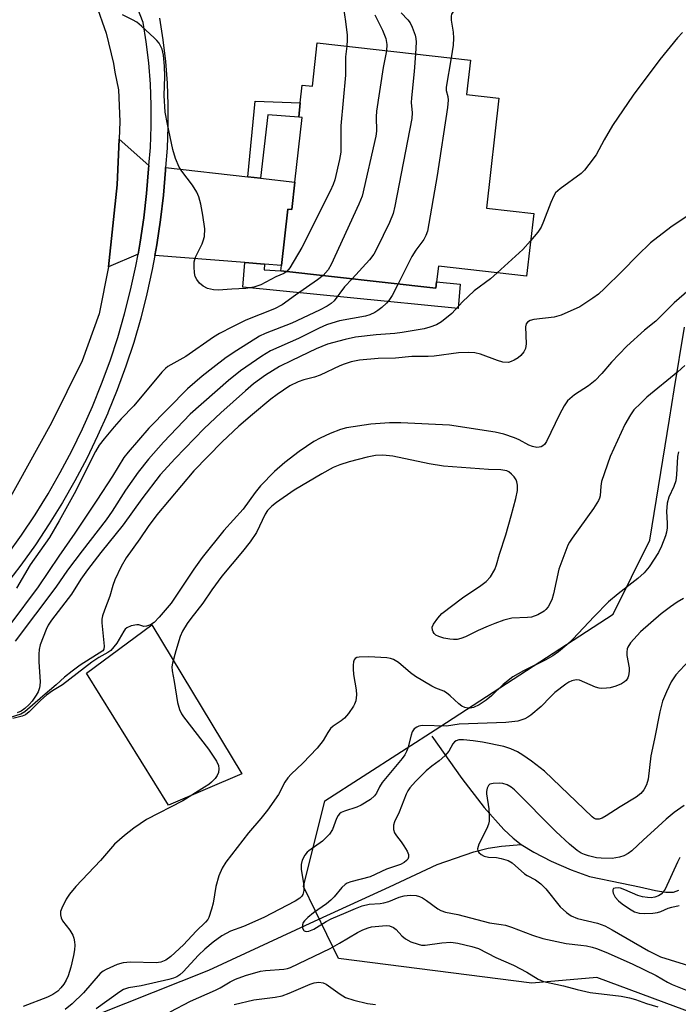
# Model space of a CAD drawing. Units: inches. Extents: x 1297762 to 1303762, y 517449 to 521450.
# Drawn here: x 1300430 to 1300586, y 517664 to 517897 of the extents above; entities that cross this region are included whole.
import ezdxf

# ---------------------------------------------------------------- set-up
doc = ezdxf.new("R2010")
doc.units = ezdxf.units.IN
doc.header["$MEASUREMENT"] = 0
for name, color, linetype in [('BLDG-Footprint', 5, 'Continuous'), ('CULTRL-Pad', 6, 'Continuous'), ('HYDRO-Single Line Stream', 4, 'Continuous'), ('NTRL-Trees', 3, 'Continuous'), ('TRANS-Driveway', 251, 'Continuous'), ('TRANS-Non Street Sidewalk', 7, 'Continuous'), ('TRANS-Road', 130, 'Continuous'), ('TRANS-Street Sidewalk', 7, 'Continuous'), ('Undefined', 1, 'Continuous')]:
    doc.layers.add(name, color=color, linetype=linetype)

msp = doc.modelspace()

# ---------------------------------------------------------------- linework, layer by layer
at = {"layer": 'BLDG-Footprint', "elevation": 406.05}
msp.add_lwpolyline([(1300537.15, 517887.34), (1300536.23, 517879.19), (1300543.88, 517878.32), (1300540.94, 517852.29), (1300552.14, 517851.03), (1300550.46, 517836.14), (1300529.55, 517838.5), (1300529.13, 517834.79), (1300528.96, 517833.31), (1300492.23, 517837.45), (1300492.37, 517838.72), (1300493.87, 517852.05), (1300494.83, 517851.94), (1300495.57, 517858.47), (1300497.29, 517873.77), (1300496.46, 517873.87), (1300496.84, 517877.27), (1300497.32, 517881.45), (1300499.73, 517881.18), (1300500.88, 517891.43)], close=True, dxfattribs=at)
at = {"layer": 'CULTRL-Pad'}
msp.add_lwpolyline([(1300482.98, 517718.21), (1300465.65, 517710.81), (1300446.19, 517742.1), (1300461.64, 517753.5)], close=True, dxfattribs=at)
at = {"layer": 'HYDRO-Single Line Stream'}
for points in [[(1300528.03, 517727.14), (1300535.11, 517717.07), (1300540.37, 517710.23), (1300545.05, 517705.02), (1300547.24, 517703), (1300549.16, 517701.48)], [(1300422.23, 517650.64), (1300475.14, 517671.71), (1300501.22, 517683.8), (1300517.95, 517691.44), (1300529.27, 517696.7), (1300537.95, 517699.69), (1300541.34, 517700.59), (1300544.5, 517701.06), (1300549.16, 517701.48)], [(1300549.16, 517701.48), (1300552.18, 517699.62), (1300556.31, 517697.53), (1300561.01, 517695.49), (1300565.39, 517693.92), (1300573, 517692.27), (1300577.2, 517691.42), (1300581.03, 517690.54), (1300583.45, 517690.17), (1300585.26, 517690.17), (1300586.56, 517690.62)]]:
    msp.add_lwpolyline(points, dxfattribs=at)
at = {"layer": 'NTRL-Trees'}
msp.add_lwpolyline([(1300617.05, 517651.4), (1300567.11, 517669.98), (1300551.73, 517668.64), (1300505.91, 517674.46), (1300497.6, 517691.53), (1300502.68, 517711.82), (1300529.89, 517729.34), (1300570.93, 517756.09), (1300579.69, 517773.62), (1300584.28, 517802.23), (1300585.41, 517809.25), (1300587.88, 517824.07)], dxfattribs=at)
at = {"layer": 'TRANS-Driveway'}
for points in [[(1300460.98, 517862.37), (1300460.92, 517861.62), (1300460.45, 517855.76), (1300459.79, 517849.99), (1300458.93, 517844.24), (1300458.4, 517841.39), (1300451.39, 517838.36), (1300453.5, 517857.77), (1300453.94, 517868.66)], [(1300484.42, 517859.73), (1300487.44, 517859.39), (1300495.57, 517858.47), (1300494.83, 517851.94), (1300493.87, 517852.05), (1300492.37, 517838.72), (1300488.38, 517839.03), (1300483.7, 517839.4), (1300462.39, 517841.07), (1300462.85, 517843.59), (1300463.73, 517849.47), (1300464.4, 517855.38), (1300464.88, 517861.31), (1300464.93, 517861.93)]]:
    msp.add_lwpolyline(points, close=True, dxfattribs=at)
at = {"layer": 'TRANS-Non Street Sidewalk'}
for points in [[(1300487.44, 517859.39), (1300484.42, 517859.73), (1300486.16, 517877.64), (1300496.84, 517877.27), (1300496.46, 517873.87), (1300489.13, 517874.38)], [(1300488.38, 517839.03), (1300488.29, 517837.67), (1300492.23, 517837.45), (1300528.96, 517833.31), (1300529.13, 517834.79), (1300534.71, 517834.27), (1300534.22, 517828.52), (1300483.24, 517833.51), (1300483.7, 517839.4)]]:
    msp.add_lwpolyline(points, close=True, dxfattribs=at)
at = {"layer": 'TRANS-Road'}
msp.add_polyline3d([(1300448.42, 517900.68, 0), (1300450.86, 517893.72, 0), (1300452.61, 517886.57, 0), (1300452.91, 517884.52, 0), (1300453.76, 517880.28, 0), (1300454.1, 517872.78, 0), (1300453.94, 517868.66, 0), (1300453.5, 517857.77, 0), (1300451.39, 517838.36, 0), (1300449.19, 517827.21, 0), (1300445.19, 517816.05, 0), (1300437.92, 517801.37, 0), (1300426.91, 517781.58, 0)], dxfattribs=at)
at = {"layer": 'TRANS-Street Sidewalk'}
for points in [[(1300427.44, 517770.04), (1300430.82, 517774.76), (1300434.04, 517779.6), (1300435.71, 517782.31), (1300437.1, 517784.55), (1300439.98, 517789.59), (1300442.69, 517794.73), (1300445.23, 517799.96), (1300447.59, 517805.27), (1300449.77, 517810.66), (1300451.77, 517816.11), (1300453.58, 517821.64), (1300455.2, 517827.22), (1300456.64, 517832.85), (1300457.88, 517838.53), (1300458.4, 517841.39), (1300458.93, 517844.24), (1300459.79, 517849.99), (1300460.45, 517855.76), (1300460.92, 517861.62), (1300460.98, 517862.37), (1300461.32, 517866.68), (1300461.52, 517871.68), (1300461.52, 517876.69), (1300461.33, 517881.69), (1300460.94, 517886.68), (1300460.35, 517891.65), (1300459.63, 517896.24), (1300458.19, 517899.91)], [(1300463.49, 517897.28), (1300464.29, 517892.19), (1300464.89, 517887.06), (1300465.3, 517881.92), (1300465.5, 517876.76), (1300465.49, 517871.61), (1300465.29, 517866.45), (1300464.93, 517861.93), (1300464.88, 517861.31), (1300464.4, 517855.38), (1300463.73, 517849.47), (1300462.85, 517843.59), (1300462.39, 517841.07), (1300461.78, 517837.74), (1300460.5, 517831.93), (1300459.04, 517826.17), (1300457.38, 517820.46), (1300455.52, 517814.81), (1300453.48, 517809.23), (1300451.28, 517803.78), (1300451.25, 517803.72), (1300448.84, 517798.28), (1300446.24, 517792.93), (1300443.46, 517787.68), (1300440.51, 517782.51), (1300437.39, 517777.46), (1300434.09, 517772.51), (1300430.64, 517767.67), (1300427.02, 517762.95)]]:
    msp.add_lwpolyline(points, dxfattribs=at)
at = {"layer": 'Undefined'}
for points, elevation in [([(1300590.88, 517921.93), (1300578.73, 517920.57), (1300569.82, 517919.3), (1300566.24, 517918.49), (1300561.38, 517917.19), (1300556.77, 517915.68), (1300549.25, 517912.55), (1300546.02, 517910.98), (1300544.47, 517910.1), (1300543.36, 517909.25), (1300542.54, 517908.47), (1300540.4, 517905.81), (1300539.45, 517904.76), (1300538.18, 517903.67), (1300535.17, 517901.42), (1300534.13, 517900.42), (1300532.95, 517898.74), (1300532.7, 517898.23), (1300532.57, 517897.74), (1300532.56, 517896.8), (1300533.05, 517893.95), (1300533.13, 517892.55), (1300533.03, 517890.87), (1300532.56, 517887.86)], 402), ([(1300515.27, 517916.63), (1300512.61, 517912.58), (1300511.74, 517911.38), (1300511.13, 517910.76), (1300508.94, 517909.07), (1300508.49, 517908.49), (1300508.17, 517907.74), (1300507.91, 517906.64), (1300507.26, 517902.98), (1300507, 517900.75), (1300507.07, 517899.66), (1300507.57, 517896.53), (1300507.97, 517893.28), (1300507.98, 517892.15), (1300507.88, 517890.64)], 408), ([(1300493.68, 517837.29), (1300492.92, 517836.79), (1300491.03, 517835.97), (1300487.5, 517834.1), (1300485.82, 517833.55), (1300483.95, 517833.23), (1300480.65, 517833.08), (1300477.38, 517832.82), (1300476.25, 517832.88), (1300474.84, 517833.27), (1300473.8, 517833.77), (1300473, 517834.5), (1300472.33, 517835.37), (1300471.96, 517836.08), (1300471.77, 517836.91), (1300471.68, 517838.37), (1300471.71, 517839.54), (1300471.98, 517840.65), (1300473.56, 517843.78), (1300473.86, 517844.55), (1300474.12, 517845.58), (1300474.2, 517847.41), (1300473.77, 517850.64), (1300473.29, 517853.25), (1300472.79, 517854.96), (1300472.36, 517856.05), (1300471.33, 517857.7), (1300468.78, 517861.04), (1300468.17, 517861.96), (1300467.3, 517864.01), (1300466.63, 517866.17), (1300465.35, 517872.15), (1300464.84, 517875.03), (1300464.61, 517878.99), (1300464.72, 517883.51), (1300464.64, 517885.89), (1300464.45, 517888.56), (1300464.1, 517889.92), (1300463.39, 517891.37), (1300462.87, 517892.04), (1300462.26, 517892.65), (1300459.25, 517895.4), (1300458.14, 517896.32), (1300457.13, 517896.91), (1300454.73, 517898.05)], 408), ([(1300514.53, 517898.1), (1300516.31, 517894.44), (1300517.09, 517892.51), (1300517.34, 517891.04), (1300517.26, 517889.59)], 406), ([(1300520.74, 517898.6), (1300522.31, 517896.87), (1300522.85, 517896.17), (1300523.37, 517895.16), (1300524.07, 517893.29), (1300524.25, 517892.47), (1300524.31, 517891.63), (1300524.14, 517888.81)], 404), ([(1300587.38, 517893.93), (1300586.18, 517892.66), (1300582.02, 517887.47), (1300575.74, 517879.04), (1300570.79, 517871.83), (1300568.82, 517868.5), (1300566.92, 517864.94), (1300565.23, 517862.62), (1300564.14, 517861.28), (1300563.35, 517860.46), (1300558.41, 517856.89), (1300557.34, 517855.9), (1300556.89, 517855.19), (1300556.18, 517853.63), (1300554.46, 517849.09), (1300553.9, 517847.79), (1300553.12, 517846.61), (1300551.4, 517844.49)], 400), ([(1300507.88, 517890.64), (1300507.58, 517888.13), (1300507.57, 517883.75), (1300506.48, 517871.8), (1300506.41, 517865.56), (1300506.12, 517863.84), (1300505.05, 517859.01), (1300504.67, 517857.9), (1300503.91, 517856.29), (1300497.21, 517842.94), (1300494.4, 517838.16), (1300493.68, 517837.29)], 408), ([(1300517.26, 517889.59), (1300516.47, 517885.64), (1300514.92, 517875.29), (1300514.83, 517873.94), (1300514.87, 517870.52), (1300514.75, 517869.34), (1300511.49, 517855.12), (1300510.72, 517853.19), (1300504.17, 517838.9), (1300503.44, 517837.64), (1300502.24, 517836.33)], 406), ([(1300524.14, 517888.81), (1300523.82, 517884.69), (1300523.17, 517878.42), (1300523.15, 517877.28), (1300523.37, 517874.88), (1300523.28, 517873.48), (1300519.24, 517852.75), (1300518.84, 517851.02), (1300517.94, 517848.84), (1300514.99, 517842.69), (1300514.3, 517841.39), (1300513.23, 517840), (1300509.13, 517835.55)], 404), ([(1300532.56, 517887.86), (1300531.37, 517880.92), (1300531.39, 517880.19), (1300531.76, 517878.7), (1300531.87, 517877.89), (1300531.74, 517876.14), (1300529.29, 517860.01), (1300526.98, 517846.81), (1300526.62, 517845.76), (1300526.13, 517844.83), (1300524.2, 517842.28), (1300523.28, 517840.83), (1300520.03, 517834.32)], 402), ([(1300589.22, 517850.81), (1300584.65, 517847.73), (1300579.78, 517844.06), (1300576.7, 517841.08), (1300573.06, 517837.33), (1300568.9, 517833.22), (1300567.48, 517831.92), (1300566.18, 517830.91), (1300563.04, 517828.86), (1300558.68, 517826.91), (1300556.97, 517826.45), (1300552.15, 517825.85), (1300551.34, 517825.62), (1300550.64, 517825.22), (1300550.35, 517824.82), (1300550.18, 517824.12), (1300550.36, 517820.11), (1300550.22, 517818.99), (1300549.83, 517818.25), (1300549.1, 517817.37), (1300548.46, 517816.81), (1300547.54, 517816.24), (1300546.81, 517815.91), (1300546.13, 517815.73), (1300544.86, 517815.77), (1300543.53, 517816.15), (1300539.53, 517817.68), (1300538.18, 517817.98), (1300536.8, 517818.1), (1300534.31, 517817.97), (1300528.59, 517817.17), (1300527.14, 517817.1), (1300523.3, 517817.1), (1300519.43, 517816.76), (1300515.33, 517816.62), (1300510.87, 517816.26), (1300508.91, 517815.82), (1300507.27, 517815.32), (1300506.21, 517814.89), (1300501.57, 517812.67), (1300500.22, 517812.22), (1300497.71, 517811.58), (1300496.36, 517811.14), (1300494.39, 517810.13), (1300491.4, 517808.14), (1300489.89, 517807), (1300485.5, 517803.4), (1300482.32, 517800.64), (1300478.33, 517796.88), (1300471.64, 517790), (1300462.84, 517779.57), (1300460.83, 517776.81), (1300458.87, 517773.9), (1300455.58, 517769.38), (1300454.4, 517767.38), (1300452.92, 517764.2), (1300452.43, 517762.87), (1300451.7, 517760.31), (1300450.43, 517757.03), (1300450, 517755.67), (1300449.83, 517754.85), (1300449.82, 517753.98), (1300450.36, 517748.46), (1300450.29, 517747.76), (1300450.1, 517747.39), (1300444.71, 517743.93), (1300442.8, 517742.58), (1300441, 517741.1), (1300439.03, 517739.29), (1300435.85, 517736.64), (1300431.58, 517732.88), (1300430.64, 517732.37), (1300427.91, 517731.49)], 398), ([(1300551.4, 517844.49), (1300549.54, 517842.45), (1300543.5, 517836.93)], 400), ([(1300509.13, 517835.55), (1300507.29, 517833.59), (1300504.83, 517830.29), (1300504.19, 517829.7), (1300503.22, 517829.03), (1300501.37, 517828.07), (1300494.83, 517825.01), (1300488.54, 517822.55), (1300487.22, 517821.96), (1300481.78, 517818.57), (1300479.31, 517816.87), (1300476.11, 517814.45), (1300473.63, 517812.46), (1300470.14, 517809.45), (1300461, 517800.12), (1300456.05, 517794.43), (1300455.08, 517793.2), (1300452.38, 517788.79), (1300448.68, 517783.05), (1300445.61, 517778.58), (1300443.43, 517775.21), (1300439.63, 517769.79), (1300434.72, 517762.49), (1300428.06, 517753.54)], 404), ([(1300502.24, 517836.33), (1300500.92, 517835.29), (1300495.68, 517831.66), (1300492.54, 517829.35), (1300490.77, 517828.43), (1300483.98, 517825.7), (1300480.77, 517824.16), (1300477.73, 517822.58), (1300476.28, 517821.67), (1300469.69, 517817.12), (1300465.5, 517814.72), (1300464.89, 517814.25), (1300464.08, 517813.42), (1300457.39, 517805.42), (1300454.44, 517802.33), (1300452.79, 517800.47), (1300450.38, 517797.64), (1300449.21, 517796.08), (1300448.34, 517794.57), (1300443.25, 517784.55), (1300439.75, 517778.19), (1300437.45, 517774.2), (1300432.85, 517767.72), (1300429.58, 517762.2)], 406), ([(1300543.5, 517836.93), (1300541.89, 517835.54), (1300538, 517832.66), (1300535.27, 517830.06), (1300532.73, 517827.34), (1300530.32, 517825.35), (1300529.12, 517824.64), (1300527.55, 517824.06), (1300526.19, 517823.67), (1300520.98, 517822.81), (1300519.25, 517822.59), (1300514.84, 517822.28), (1300509.93, 517821.7), (1300507.45, 517821.17), (1300503.32, 517820.01), (1300500.63, 517818.93), (1300494.86, 517816.2), (1300491.94, 517814.72), (1300488.61, 517812.7), (1300487.16, 517811.7), (1300485.77, 517810.61), (1300483.85, 517809), (1300478.02, 517803.76), (1300474.1, 517800.06), (1300467.21, 517792.93), (1300463.63, 517789.07), (1300459.28, 517783.42), (1300454.88, 517777.19), (1300449.59, 517770.65), (1300446.41, 517766.52), (1300444.85, 517764.32), (1300442.68, 517760.81), (1300437.9, 517754.62), (1300437.15, 517753.43), (1300436.64, 517752.4), (1300435.24, 517748.75), (1300434.95, 517747.7), (1300434.87, 517746.54), (1300434.88, 517744.76), (1300435.2, 517739.99), (1300435.17, 517739.11), (1300435.07, 517738.57), (1300434.73, 517737.62), (1300434.31, 517736.88), (1300433.34, 517735.47), (1300432.62, 517734.61), (1300431.59, 517733.67), (1300430.73, 517733.1), (1300429.78, 517732.69)], 400), ([(1300588.95, 517832.89), (1300585.43, 517829.87), (1300581.1, 517825.49), (1300578.36, 517823.34), (1300574.19, 517819.56), (1300570.56, 517815.76), (1300568.31, 517813.08), (1300566.71, 517811.39), (1300565.14, 517810.16), (1300561.81, 517808.01), (1300560.17, 517806.59), (1300559.35, 517805.43), (1300558.22, 517803.38), (1300555.14, 517796.99), (1300554.66, 517796.29), (1300554.29, 517795.96), (1300553.87, 517795.72), (1300553.41, 517795.59), (1300552.9, 517795.57), (1300551.87, 517795.76), (1300550.98, 517796.13), (1300548.66, 517797.36), (1300547.57, 517797.83), (1300545.04, 517798.71), (1300543.02, 517799.2), (1300532.23, 517800.82), (1300520.7, 517801.42), (1300518, 517801.41), (1300513.56, 517801.07), (1300507.78, 517800.2), (1300506.36, 517799.81), (1300503.9, 517798.86), (1300501.57, 517797.8), (1300500.08, 517796.99), (1300496.56, 517794.63), (1300493.21, 517791.97), (1300490.73, 517789.84), (1300487.43, 517786.46), (1300486.13, 517784.89), (1300483.29, 517780.91), (1300478.76, 517775.84), (1300473.62, 517769.47), (1300471.62, 517766.74), (1300466.28, 517758.69), (1300463.43, 517755.33), (1300462.21, 517754.06), (1300461.33, 517753.5), (1300460.42, 517753.18), (1300459.76, 517753.15), (1300458.59, 517753.51), (1300458.09, 517753.54), (1300456.75, 517753.26), (1300455.76, 517752.81), (1300455.36, 517752.47), (1300455.04, 517752.05), (1300453.4, 517749.17), (1300452.7, 517748.28), (1300451.93, 517747.48), (1300451.22, 517746.98), (1300449.13, 517745.82), (1300447.45, 517744.71), (1300440.53, 517739.34), (1300438.12, 517737.85), (1300436.71, 517736.85), (1300435.34, 517735.67), (1300432.63, 517732.93), (1300431.74, 517732.2), (1300430.97, 517731.86), (1300428.75, 517731.35)], 396), ([(1300520.03, 517834.32), (1300518.6, 517831.55), (1300517.85, 517830.37), (1300517.28, 517829.73), (1300516.18, 517828.73), (1300515.25, 517827.98), (1300514.54, 517827.52), (1300513.33, 517826.98), (1300512.29, 517826.64), (1300506.17, 517825.53), (1300504.32, 517825.04), (1300503.07, 517824.62), (1300501.3, 517823.86), (1300496.45, 517821.36), (1300489.75, 517818.42), (1300487.74, 517817.18), (1300482.7, 517813.72), (1300479.81, 517811.45), (1300470.77, 517803.44), (1300464.45, 517796.78), (1300460.92, 517792.77), (1300458.4, 517789.67), (1300455.47, 517785.47), (1300452.24, 517780.43), (1300450.85, 517778.39), (1300445.16, 517771.08), (1300441.72, 517766.44), (1300438.92, 517762.45), (1300429.29, 517749.64)], 402), ([(1300587.94, 517814.97), (1300586.25, 517813.45), (1300578.97, 517807.44), (1300577.49, 517806.08), (1300575.9, 517804.47), (1300575.05, 517803.29), (1300573.71, 517800.98), (1300570.28, 517793.4), (1300568.22, 517787.48), (1300568.02, 517786.38), (1300567.87, 517784.08), (1300567.74, 517783.53), (1300567.53, 517783.02), (1300566.29, 517781.12), (1300561.23, 517774.1), (1300560.6, 517773.13), (1300560.21, 517772.37), (1300558.1, 517766.71), (1300556.81, 517760.88), (1300556.41, 517759.45), (1300555.53, 517757.8), (1300555.03, 517757.18), (1300554.6, 517756.8), (1300553.13, 517755.92), (1300551.64, 517755.37), (1300550.64, 517755.23), (1300546.98, 517755.09), (1300545.06, 517754.62), (1300542.91, 517753.87), (1300541.33, 517753.22), (1300539, 517752.17), (1300535.97, 517750.65), (1300534.88, 517750.26), (1300534.04, 517750.07), (1300533.17, 517750.03), (1300532.3, 517750.13), (1300530.82, 517750.39), (1300529.7, 517750.72), (1300528.97, 517751.1), (1300528.57, 517751.44), (1300528.31, 517751.84), (1300528.15, 517752.28), (1300528.11, 517752.98), (1300528.39, 517753.71), (1300529.39, 517755.11), (1300530.36, 517756.19), (1300535.31, 517759.91), (1300539.59, 517762.83), (1300540.91, 517763.82), (1300541.87, 517764.87), (1300542.93, 517766.63), (1300543.34, 517767.73), (1300544.03, 517770.28), (1300545.52, 517774.85), (1300546.82, 517779.32), (1300547.92, 517783.48), (1300548.31, 517785.37), (1300548.31, 517786.66), (1300548.16, 517787.42), (1300547.95, 517787.9), (1300547.48, 517788.59), (1300546.91, 517789.22), (1300546.28, 517789.75), (1300545.78, 517789.99), (1300544.37, 517790.25), (1300541.47, 517790.33), (1300530.78, 517791.12), (1300527.4, 517791.71), (1300518.79, 517793.51), (1300516.37, 517793.75), (1300514.67, 517793.64), (1300512.71, 517793.26), (1300508.45, 517792.18), (1300506.23, 517791.44), (1300504.63, 517790.78), (1300501.97, 517789.32), (1300495.4, 517785.43), (1300491.18, 517782.53), (1300490.09, 517781.63), (1300489.11, 517780.6), (1300488.5, 517779.76), (1300486.46, 517775.37), (1300484.99, 517773.16), (1300483.19, 517770.9), (1300478.26, 517765.05), (1300475.87, 517761.8), (1300473.75, 517758.66), (1300470.88, 517755.05), (1300470.01, 517753.84), (1300468.97, 517752.05), (1300468.37, 517750.72), (1300467.34, 517747.4), (1300466.55, 517744.41), (1300466.44, 517743.58), (1300466.51, 517742.61), (1300467, 517740.1), (1300467.76, 517735.08), (1300468.25, 517733.43), (1300468.72, 517732.42), (1300469.19, 517731.69), (1300475.09, 517724.06), (1300476.98, 517721.19), (1300477.45, 517720.18), (1300477.57, 517719.36), (1300477.5, 517718.55), (1300477.17, 517717.8), (1300476.64, 517717.11), (1300475.81, 517716.25), (1300475.14, 517715.68), (1300474.18, 517715.02), (1300468.98, 517711.83), (1300460.4, 517707.37), (1300457.44, 517705.34), (1300455.16, 517703.61), (1300452.8, 517701.53), (1300449.51, 517697.66), (1300443.68, 517691.49), (1300442.14, 517689.71), (1300441.37, 517688.47), (1300440.33, 517686.38), (1300440.06, 517685.58), (1300440.01, 517684.81), (1300440.16, 517684.07), (1300440.52, 517683.34), (1300442.25, 517681.2), (1300442.93, 517680.01), (1300443.21, 517679.23), (1300443.38, 517678.42), (1300443.41, 517677.62), (1300443.32, 517676.54), (1300443.1, 517675.19), (1300442.47, 517672.37), (1300441.84, 517670.34), (1300441.38, 517669.33), (1300440.81, 517668.36), (1300440.15, 517667.51), (1300439.4, 517666.73), (1300438.26, 517665.92), (1300436.99, 517665.26), (1300431.17, 517663.11)], 394), ([(1300586.44, 517794.52), (1300586.24, 517793.38), (1300585.98, 517789.04), (1300585.79, 517787.65), (1300585.32, 517786.33), (1300584.13, 517783.75), (1300583.78, 517782.39), (1300583.62, 517780.41), (1300583.78, 517777.59), (1300583.75, 517776.53), (1300583.61, 517775.49), (1300583.38, 517774.65), (1300582.45, 517772.2), (1300581.71, 517770.63), (1300579.47, 517767.26), (1300578.27, 517765.81), (1300576.81, 517764.54), (1300572.16, 517760.9), (1300569.89, 517758.94), (1300566.46, 517755.51), (1300561.44, 517750.15), (1300559.97, 517748.78), (1300558.02, 517747.12), (1300556.7, 517746.18), (1300555.03, 517745.2), (1300549.69, 517742.59), (1300547.16, 517741.18), (1300544.94, 517739.41), (1300542.13, 517736.68), (1300540.9, 517735.65), (1300539.21, 517734.55), (1300537.89, 517733.95), (1300537.07, 517733.78), (1300536.52, 517733.77), (1300535.79, 517733.92), (1300535.1, 517734.26), (1300534.44, 517734.77), (1300532.34, 517736.73), (1300531.47, 517737.44), (1300530.83, 517737.8), (1300528.96, 517738.52), (1300527.97, 517739), (1300524.11, 517741.28), (1300522.92, 517742.14), (1300520.09, 517744.63), (1300518.96, 517745.34), (1300518.19, 517745.57), (1300517.33, 517745.69), (1300513.11, 517745.92), (1300510.78, 517745.86), (1300510.27, 517745.76), (1300509.86, 517745.54), (1300509.62, 517745.2), (1300509.47, 517744.75), (1300509.36, 517743.98), (1300509.35, 517743.09), (1300509.47, 517741.76), (1300510.08, 517738.09), (1300510.16, 517736.96), (1300509.97, 517735.54), (1300509.71, 517734.73), (1300509.44, 517734.21), (1300508.26, 517732.51), (1300507.31, 517731.38), (1300506.55, 517730.74), (1300504.63, 517729.48), (1300504, 517728.93), (1300503.34, 517728.03), (1300502.25, 517726.08), (1300500.82, 517724.29), (1300497.47, 517720.74), (1300494.65, 517718.11), (1300493.87, 517717.27), (1300493.15, 517716.21), (1300491.67, 517713.29), (1300489.11, 517709.64), (1300487.51, 517707.62), (1300484.54, 517704.23), (1300479.2, 517697.3), (1300478.34, 517695.84), (1300477.51, 517694.05), (1300476.87, 517691.5), (1300476.18, 517687.58), (1300475.83, 517686.14), (1300475.19, 517684.19), (1300474.92, 517683.68), (1300474.42, 517683.04), (1300472.18, 517680.94), (1300469.19, 517677.69), (1300466.16, 517674.93), (1300465.01, 517674.07), (1300463.81, 517673.61), (1300462.74, 517673.45), (1300456.63, 517673.55), (1300454.87, 517673.44), (1300453.48, 517673.06), (1300450.85, 517671.86), (1300450.11, 517671.43), (1300449.45, 517670.89), (1300445.47, 517666.34), (1300442.83, 517663.68), (1300441.15, 517662.36)], 392), ([(1300587.59, 517759.75), (1300586.14, 517758.92), (1300584.53, 517757.81), (1300582.33, 517756.12), (1300577.42, 517751.85), (1300575.08, 517749.23), (1300574.47, 517748.27), (1300574.32, 517747.8), (1300574.2, 517747.07), (1300574.24, 517746.29), (1300574.73, 517743.32), (1300574.73, 517742.52), (1300574.58, 517741.47), (1300574.42, 517740.98), (1300574.02, 517740.34), (1300573.66, 517739.98), (1300572.95, 517739.56), (1300571.63, 517739.02), (1300570.25, 517738.61), (1300569.38, 517738.48), (1300568.22, 517738.44), (1300567.65, 517738.5), (1300566.8, 517738.73), (1300563, 517740.38), (1300562.19, 517740.48), (1300561.18, 517740.25), (1300560.44, 517739.92), (1300559.75, 517739.49), (1300557.15, 517737.45), (1300556.08, 517736.47), (1300553.92, 517734.14), (1300551.47, 517732.12), (1300550.77, 517731.63), (1300550.01, 517731.23), (1300548.35, 517730.71), (1300545.52, 517730.4), (1300534.49, 517730), (1300531.45, 517729.54), (1300525.73, 517729.65), (1300524.92, 517729.51), (1300524.43, 517729.31), (1300523.81, 517728.84), (1300523.38, 517728.18), (1300523.11, 517727.39), (1300522.35, 517724.29), (1300522.04, 517723.49), (1300521.64, 517722.73), (1300520.98, 517721.81), (1300516.25, 517716.16), (1300515.62, 517715.16), (1300514.91, 517713.66), (1300514.46, 517713.01), (1300513.44, 517712.12), (1300511.28, 517710.8), (1300510.27, 517710.35), (1300507.33, 517709.37), (1300506.55, 517709.01), (1300506.11, 517708.7), (1300505.78, 517708.3), (1300505.4, 517707.59), (1300504.49, 517705.03), (1300503.74, 517703.89), (1300502.07, 517702.27), (1300498.84, 517699.99), (1300498.44, 517699.62), (1300497.94, 517698.96), (1300497.29, 517697.75), (1300497.02, 517696.7), (1300497.08, 517695.55), (1300497.67, 517691.83), (1300497.69, 517690.54), (1300497.45, 517689.6), (1300497.22, 517689.21), (1300496.75, 517688.73), (1300495.63, 517688.02), (1300488.22, 517684.17), (1300483.36, 517682), (1300480.29, 517680.92), (1300478.22, 517679.78), (1300476.17, 517678.28), (1300474.22, 517676.66), (1300472.75, 517675.25), (1300469.12, 517671.27), (1300468.3, 517670.56), (1300467.6, 517670.11), (1300466.83, 517669.76), (1300465.7, 517669.44), (1300459.18, 517667.97), (1300456.14, 517667.46), (1300454.93, 517667.07), (1300454.09, 517666.57), (1300448.52, 517662.53)], 390), ([(1300592, 517748.33), (1300585.83, 517741.65), (1300584.72, 517740.03), (1300583.58, 517737.62), (1300582.69, 517735.43), (1300582.01, 517732.91), (1300580.79, 517726.5), (1300579.89, 517722.44), (1300579.25, 517716.95), (1300578.84, 517715.62), (1300578.25, 517714.39), (1300577.55, 517713.53), (1300576.44, 517712.66), (1300572.62, 517710.4), (1300569.3, 517708.23), (1300568.35, 517707.72), (1300567.64, 517707.47), (1300566.89, 517707.49), (1300566.41, 517707.7), (1300565.97, 517708.02), (1300554.67, 517718.85), (1300551.65, 517721.2), (1300549.55, 517722.67), (1300548.34, 517723.41), (1300546.75, 517724.11), (1300545.1, 517724.66), (1300539.99, 517725.69), (1300537.79, 517726.04), (1300535.5, 517726.27), (1300534.43, 517726.24), (1300533.78, 517726.05), (1300533.41, 517725.8), (1300533, 517725.36), (1300532.04, 517723.58), (1300531.09, 517722.46), (1300529.78, 517721.27), (1300528, 517720.01), (1300526.63, 517718.91), (1300524.15, 517716.39), (1300522.78, 517714.86), (1300522.33, 517714.17), (1300521.95, 517713.41), (1300520.24, 517709.12), (1300519.2, 517706.83), (1300518.96, 517706.08), (1300518.9, 517705.56), (1300518.95, 517705.01), (1300519.17, 517704.22), (1300519.6, 517703.48), (1300520.72, 517702.11), (1300521.39, 517701.14), (1300522.13, 517699.89), (1300522.45, 517699.13), (1300522.47, 517698.43), (1300522.3, 517698.02), (1300522.03, 517697.64), (1300521.47, 517697.17), (1300520.58, 517696.7), (1300517.3, 517695.64), (1300513.41, 517693.84), (1300508.8, 517692.6), (1300507.98, 517692.29), (1300507.51, 517692.02), (1300506.67, 517691.31), (1300504.88, 517689.08), (1300504.11, 517688.25), (1300503.03, 517687.37), (1300500, 517685.26), (1300498.61, 517684.2), (1300497.81, 517683.41), (1300497.52, 517682.95), (1300497.34, 517682.46), (1300497.33, 517681.75), (1300497.59, 517681.16), (1300497.77, 517681.02), (1300498.22, 517680.87), (1300498.88, 517680.9), (1300500.08, 517681.41), (1300503, 517683.22), (1300504.17, 517683.85), (1300507.75, 517685.32), (1300509.94, 517686.31), (1300511.53, 517686.9), (1300513.16, 517687.33), (1300515.75, 517687.46), (1300516.61, 517687.61), (1300517.82, 517687.99), (1300520.3, 517688.97), (1300521.43, 517689.28), (1300522.87, 517689.43), (1300524.29, 517689.39), (1300525.08, 517689.16), (1300525.81, 517688.8), (1300526.76, 517688.18), (1300529.39, 517686.19), (1300530.16, 517685.79), (1300531.24, 517685.39), (1300534.2, 517684.88), (1300541.68, 517682.88), (1300544.45, 517682.54), (1300545.49, 517682.34), (1300546.89, 517681.87), (1300551.85, 517679.94), (1300554.34, 517679.18), (1300559.87, 517677.97), (1300563.32, 517677.63), (1300564.67, 517677.43), (1300566.01, 517677.13), (1300567.05, 517676.79), (1300569.19, 517675.94), (1300575.44, 517673.22), (1300581.17, 517670.39), (1300583.82, 517668.82), (1300584.94, 517668.25), (1300590.87, 517665.88)], 388), ([(1300587.77, 517710.67), (1300585.44, 517709.06), (1300583.5, 517707.47), (1300580.71, 517704.87), (1300578.13, 517702.58), (1300575.42, 517699.93), (1300574.51, 517699.3), (1300573.52, 517698.81), (1300572.44, 517698.47), (1300570.76, 517698.17), (1300568.14, 517698.2), (1300566.99, 517698.33), (1300565.14, 517698.76), (1300564.14, 517699.07), (1300563.36, 517699.42), (1300562.41, 517700.07), (1300560.62, 517701.57), (1300557.37, 517704.56), (1300547.63, 517714.43), (1300546.79, 517715.08), (1300545.86, 517715.6), (1300544.83, 517715.91), (1300543.96, 517715.99), (1300542.53, 517715.94), (1300541.78, 517715.74), (1300541.42, 517715.46), (1300541.09, 517714.8), (1300540.93, 517714.01), (1300540.92, 517713.47), (1300541.5, 517709.88), (1300541.61, 517708.43), (1300541.57, 517706.99), (1300541.41, 517706.25), (1300541.01, 517705.22), (1300539.11, 517701.52), (1300538.86, 517700.46), (1300538.9, 517699.95), (1300539.11, 517699.54), (1300539.67, 517699.08), (1300540.39, 517698.73), (1300541.4, 517698.45), (1300543.36, 517698.36), (1300544.46, 517698.18), (1300546.06, 517697.67), (1300547.04, 517697.15), (1300549.96, 517694.52), (1300550.61, 517694.09), (1300552.58, 517693.09), (1300553.85, 517692.11), (1300555.01, 517690.92), (1300558.44, 517686.72), (1300559.88, 517685.38), (1300561, 517684.55), (1300562.5, 517683.91), (1300567.25, 517682.8), (1300568.99, 517682.2), (1300570.73, 517681.27), (1300579.31, 517676.24), (1300582.19, 517674.82), (1300590.07, 517672.37)], 386), ([(1300466.02, 517661.83), (1300470.84, 517664.34), (1300476.75, 517666.94), (1300477.84, 517667.51), (1300480.22, 517668.95), (1300481.5, 517669.55), (1300483.86, 517670.38), (1300487.43, 517671.42), (1300488.58, 517671.59), (1300492.96, 517671.93), (1300493.81, 517672.07), (1300494.56, 517672.29), (1300503.92, 517676.85), (1300506.13, 517678.07), (1300510.39, 517680.61), (1300511.66, 517681.27), (1300512.93, 517681.75), (1300513.75, 517681.93), (1300517.2, 517682.23), (1300518, 517682.15), (1300518.93, 517681.77), (1300519.55, 517681.32), (1300520.87, 517679.85), (1300521.75, 517679.08), (1300523.06, 517678.42), (1300524.73, 517677.82), (1300525.59, 517677.64), (1300526.43, 517677.64), (1300530.41, 517678.19), (1300532.54, 517678.28), (1300534.17, 517678.06), (1300537.5, 517677.32), (1300539.09, 517676.79), (1300543.13, 517674.7), (1300547.32, 517672.85), (1300550.48, 517671.17), (1300553.2, 517669.57), (1300554.48, 517669.03), (1300559.2, 517667.99), (1300562.44, 517667.11), (1300565.52, 517666.42), (1300572.83, 517665.49), (1300574.87, 517665.12), (1300576.29, 517664.74), (1300578.88, 517663.82), (1300581.53, 517663.01)], 390), ([(1300481.21, 517663.58), (1300485.82, 517664.69), (1300490.88, 517665.31), (1300492.56, 517665.62), (1300494.21, 517666.22), (1300499.17, 517668.39), (1300500.17, 517668.7), (1300501.21, 517668.82), (1300502.25, 517668.68), (1300503, 517668.36), (1300506.28, 517665.96), (1300507.54, 517665.2), (1300509.51, 517664.55), (1300512.74, 517663.79), (1300514.69, 517663.53)], 392)]:
    msp.add_lwpolyline(points, dxfattribs=dict(at, elevation=elevation))
msp.add_polyline3d([(1300586.79, 517698.41, 384), (1300586.19, 517697.29, 384), (1300583.25, 517690.9, 384), (1300582.83, 517690.23, 384), (1300582.35, 517689.71, 384), (1300581.67, 517689.29, 384), (1300580.84, 517689, 384), (1300579.97, 517688.86, 384), (1300579.09, 517688.88, 384), (1300577.93, 517689.04, 384), (1300576.8, 517689.34, 384), (1300573.72, 517690.73, 384), (1300572.7, 517691.09, 384), (1300572.18, 517691.18, 384), (1300571.43, 517691.14, 384), (1300571.05, 517691, 384), (1300570.87, 517690.72, 384), (1300570.88, 517690.34, 384), (1300571, 517689.9, 384), (1300571.46, 517688.99, 384), (1300572.22, 517688.13, 384), (1300573.12, 517687.37, 384), (1300574.84, 517686.18, 384), (1300575.99, 517685.54, 384), (1300577.15, 517685.18, 384), (1300578.3, 517685.11, 384), (1300580.34, 517685.21, 384), (1300581.48, 517685.36, 384), (1300582.28, 517685.61, 384), (1300584.01, 517686.35, 384), (1300584.85, 517686.62, 384), (1300586.57, 517687, 384)], dxfattribs=at)

doc.saveas('drawing.dxf')
